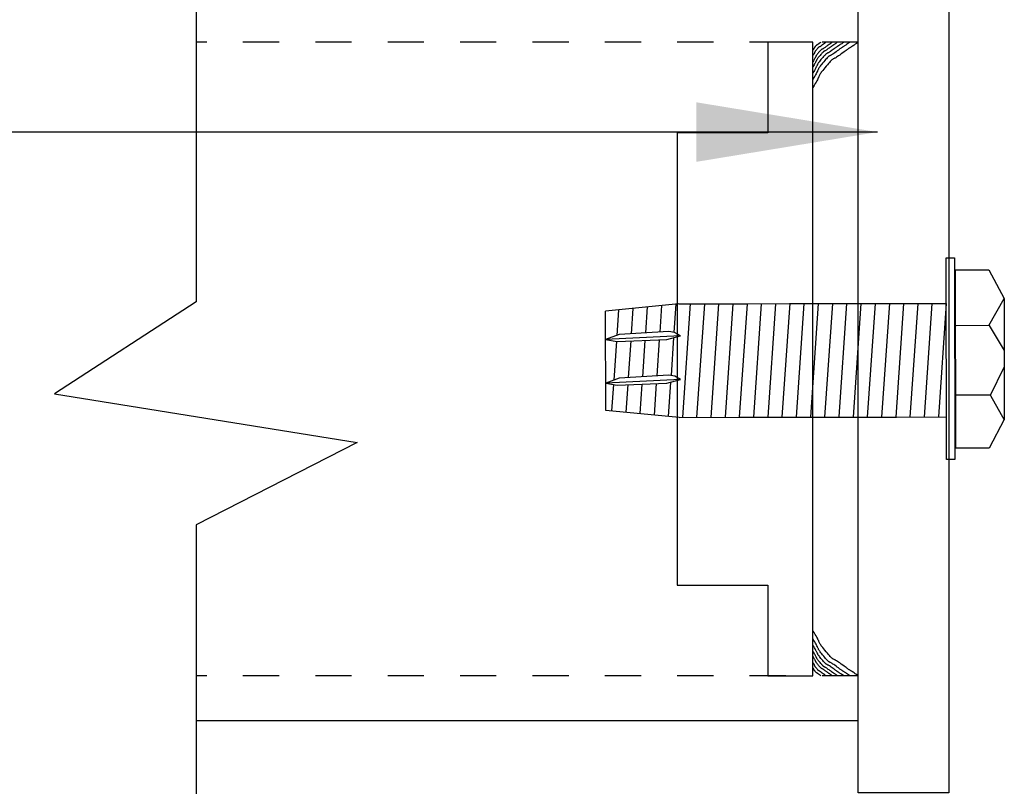
# Model space of a CAD drawing. Extents: x -14.8 to 14.8, y -19.7 to 19.7.
# Drawn here: x -4.8 to -2.1, y -7.6 to -5.5 of the extents above; entities that cross this region are included whole.
import ezdxf

# ---------------------------------------------------------------- set-up
doc = ezdxf.new("R2010")
doc.units = 0
doc.header["$MEASUREMENT"] = 0
doc.linetypes.add('$AUXILIARY', pattern=[0.1, 0.05, -0.05])
doc.layers.get('0').update_dxf_attribs({"linetype": 'CONTINUOUS'})
doc.dimstyles.get("Standard").update_dxf_attribs({"dimtxt": 0.15, "dimasz": 0.5, "dimexe": 0.125, "dimexo": 0.0625, "dimgap": 0.0625, "dimtad": 1, "dimtih": 1, "dimtoh": 1, "dimdec": 4, "dimrnd": 0.0625, "dimtxsty": 'STANDARD', "dimcen": 0.09, "dimclrd": 7, "dimclre": 7, "dimclrt": 7, "dimazin": 3, "dimtfac": 1, "dimtdec": 4, "dimtmove": 0, "dimatfit": 3, "dimtolj": 1, "dimtzin": 0})

# ---------------------------------------------------------------- blocks, each defined once
blk = doc.blocks.new('*E99')
at = {"color": 230, "linetype": 'CONTINUOUS', "flags": 128}
blk.add_lwpolyline([(-2.5254, -5.5531), (-2.5298, -5.5561), (-2.5335, -5.5586), (-2.5367, -5.5608), (-2.5394, -5.5626), (-2.5417, -5.5641), (-2.5437, -5.5653), (-2.5454, -5.5664), (-2.5469, -5.5673), (-2.5482, -5.5682), (-2.5494, -5.5689), (-2.5507, -5.5697), (-2.552, -5.5706), (-2.5534, -5.5715), (-2.555, -5.5726), (-2.5568, -5.5739), (-2.559, -5.5755), (-2.5616, -5.5774), (-2.5646, -5.5796), (-2.5681, -5.5822), (-2.5722, -5.5853), (-2.5764, -5.5883), (-2.5799, -5.5908), (-2.5829, -5.5927), (-2.5855, -5.5943), (-2.5876, -5.5956), (-2.5894, -5.5966), (-2.591, -5.5973), (-2.5923, -5.5979), (-2.5935, -5.5985), (-2.5945, -5.5991), (-2.5956, -5.5997), (-2.5967, -5.6004), (-2.5979, -5.6014), (-2.5992, -5.6026), (-2.6008, -5.6042), (-2.6027, -5.6061), (-2.6049, -5.6086), (-2.6075, -5.6115), (-2.6106, -5.6151), (-2.6142, -5.6194), (-2.6178, -5.6237), (-2.6209, -5.6274), (-2.6235, -5.6307), (-2.6257, -5.6335), (-2.6275, -5.636), (-2.629, -5.6382), (-2.6302, -5.6402), (-2.6313, -5.642), (-2.6322, -5.6437), (-2.633, -5.6455), (-2.6339, -5.6473), (-2.6347, -5.6492), (-2.6357, -5.6513), (-2.6369, -5.6537), (-2.6382, -5.6564), (-2.6399, -5.6596), (-2.6419, -5.6632), (-2.6442, -5.6673), (-2.6471, -5.6721), (-2.6504, -5.6776)], dxfattribs=at)
blk = doc.blocks.new('*E100')
at = {"color": 230, "linetype": 'CONTINUOUS', "flags": 128}
blk.add_lwpolyline([(-2.5484, -5.5531), (-2.5519, -5.5556), (-2.555, -5.5576), (-2.5576, -5.5594), (-2.5598, -5.5608), (-2.5617, -5.5621), (-2.5633, -5.5631), (-2.5647, -5.564), (-2.5659, -5.5647), (-2.567, -5.5654), (-2.568, -5.566), (-2.569, -5.5667), (-2.57, -5.5674), (-2.5712, -5.5682), (-2.5725, -5.5691), (-2.574, -5.5701), (-2.5758, -5.5714), (-2.5779, -5.5729), (-2.5803, -5.5747), (-2.5832, -5.5769), (-2.5866, -5.5794), (-2.59, -5.5818), (-2.5929, -5.5838), (-2.5953, -5.5855), (-2.5974, -5.5868), (-2.5992, -5.5878), (-2.6006, -5.5886), (-2.6019, -5.5892), (-2.603, -5.5897), (-2.6039, -5.5902), (-2.6048, -5.5906), (-2.6057, -5.5911), (-2.6066, -5.5917), (-2.6075, -5.5925), (-2.6086, -5.5935), (-2.6099, -5.5948), (-2.6114, -5.5964), (-2.6132, -5.5984), (-2.6154, -5.6008), (-2.6179, -5.6037), (-2.6208, -5.6072), (-2.6238, -5.6107), (-2.6263, -5.6138), (-2.6284, -5.6164), (-2.6302, -5.6187), (-2.6317, -5.6208), (-2.6329, -5.6225), (-2.6339, -5.6241), (-2.6348, -5.6256), (-2.6355, -5.6271), (-2.6362, -5.6285), (-2.6369, -5.6299), (-2.6376, -5.6315), (-2.6384, -5.6332), (-2.6394, -5.6352), (-2.6405, -5.6374), (-2.6418, -5.64), (-2.6434, -5.6429), (-2.6454, -5.6463), (-2.6477, -5.6502), (-2.6504, -5.6547)], dxfattribs=at)
blk = doc.blocks.new('*E101')
at = {"color": 230, "linetype": 'CONTINUOUS', "flags": 128}
blk.add_lwpolyline([(-2.5656, -5.5531), (-2.5685, -5.5552), (-2.5711, -5.5569), (-2.5732, -5.5583), (-2.5751, -5.5595), (-2.5766, -5.5606), (-2.578, -5.5614), (-2.5791, -5.5621), (-2.5801, -5.5628), (-2.581, -5.5633), (-2.5819, -5.5639), (-2.5827, -5.5644), (-2.5836, -5.565), (-2.5845, -5.5656), (-2.5856, -5.5664), (-2.5869, -5.5672), (-2.5884, -5.5683), (-2.5901, -5.5696), (-2.5921, -5.5711), (-2.5945, -5.5728), (-2.5973, -5.5749), (-2.6001, -5.577), (-2.6025, -5.5786), (-2.6046, -5.58), (-2.6063, -5.5811), (-2.6078, -5.5819), (-2.609, -5.5826), (-2.6101, -5.5831), (-2.611, -5.5835), (-2.6117, -5.5839), (-2.6125, -5.5843), (-2.6132, -5.5847), (-2.6139, -5.5852), (-2.6148, -5.5859), (-2.6157, -5.5867), (-2.6167, -5.5877), (-2.618, -5.5891), (-2.6195, -5.5907), (-2.6213, -5.5927), (-2.6234, -5.5952), (-2.6258, -5.598), (-2.6283, -5.601), (-2.6304, -5.6035), (-2.6321, -5.6057), (-2.6336, -5.6076), (-2.6348, -5.6093), (-2.6358, -5.6108), (-2.6367, -5.6121), (-2.6374, -5.6134), (-2.638, -5.6146), (-2.6386, -5.6157), (-2.6392, -5.617), (-2.6398, -5.6183), (-2.6404, -5.6197), (-2.6412, -5.6213), (-2.6422, -5.6232), (-2.6433, -5.6253), (-2.6446, -5.6277), (-2.6462, -5.6306), (-2.6482, -5.6338), (-2.6504, -5.6375)], dxfattribs=at)
blk = doc.blocks.new('*E102')
at = {"color": 230, "linetype": 'CONTINUOUS', "flags": 128}
blk.add_lwpolyline([(-2.5827, -5.5531), (-2.5851, -5.5548), (-2.5871, -5.5561), (-2.5888, -5.5573), (-2.5903, -5.5583), (-2.5916, -5.5591), (-2.5926, -5.5598), (-2.5935, -5.5604), (-2.5943, -5.5609), (-2.5951, -5.5613), (-2.5957, -5.5617), (-2.5964, -5.5622), (-2.5971, -5.5626), (-2.5979, -5.5631), (-2.5987, -5.5637), (-2.5997, -5.5645), (-2.6009, -5.5653), (-2.6023, -5.5663), (-2.6039, -5.5675), (-2.6059, -5.5689), (-2.6081, -5.5706), (-2.6103, -5.5722), (-2.6122, -5.5736), (-2.6139, -5.5747), (-2.6152, -5.5755), (-2.6164, -5.5762), (-2.6174, -5.5767), (-2.6182, -5.5772), (-2.6189, -5.5775), (-2.6196, -5.5778), (-2.6202, -5.5781), (-2.6207, -5.5784), (-2.6213, -5.5789), (-2.622, -5.5794), (-2.6227, -5.58), (-2.6236, -5.5809), (-2.6246, -5.582), (-2.6258, -5.5833), (-2.6272, -5.5849), (-2.6288, -5.5868), (-2.6308, -5.5892), (-2.6328, -5.5915), (-2.6344, -5.5935), (-2.6358, -5.5953), (-2.637, -5.5968), (-2.638, -5.5982), (-2.6388, -5.5994), (-2.6395, -5.6005), (-2.64, -5.6014), (-2.6405, -5.6024), (-2.641, -5.6033), (-2.6415, -5.6043), (-2.6419, -5.6054), (-2.6425, -5.6065), (-2.6431, -5.6078), (-2.6438, -5.6093), (-2.6447, -5.611), (-2.6458, -5.613), (-2.6471, -5.6152), (-2.6486, -5.6178), (-2.6504, -5.6208)], dxfattribs=at)
blk = doc.blocks.new('*E103')
at = {"color": 230, "linetype": 'CONTINUOUS', "flags": 128}
blk.add_lwpolyline([(-2.597, -5.5531), (-2.5989, -5.5544), (-2.6005, -5.5555), (-2.6019, -5.5564), (-2.603, -5.5572), (-2.604, -5.5579), (-2.6049, -5.5584), (-2.6056, -5.5589), (-2.6062, -5.5593), (-2.6068, -5.5596), (-2.6073, -5.5599), (-2.6078, -5.5603), (-2.6084, -5.5607), (-2.609, -5.5611), (-2.6097, -5.5615), (-2.6105, -5.5621), (-2.6114, -5.5628), (-2.6125, -5.5636), (-2.6138, -5.5645), (-2.6153, -5.5657), (-2.617, -5.567), (-2.6188, -5.5683), (-2.6203, -5.5693), (-2.6216, -5.5702), (-2.6227, -5.5709), (-2.6236, -5.5714), (-2.6244, -5.5718), (-2.625, -5.5722), (-2.6256, -5.5724), (-2.6261, -5.5727), (-2.6266, -5.5729), (-2.627, -5.5732), (-2.6275, -5.5735), (-2.628, -5.5739), (-2.6286, -5.5744), (-2.6292, -5.5751), (-2.63, -5.576), (-2.631, -5.577), (-2.6321, -5.5783), (-2.6334, -5.5798), (-2.635, -5.5817), (-2.6365, -5.5835), (-2.6378, -5.5851), (-2.6389, -5.5865), (-2.6398, -5.5878), (-2.6406, -5.5888), (-2.6413, -5.5898), (-2.6418, -5.5906), (-2.6422, -5.5914), (-2.6426, -5.5922), (-2.643, -5.5929), (-2.6434, -5.5937), (-2.6437, -5.5945), (-2.6442, -5.5954), (-2.6446, -5.5964), (-2.6452, -5.5976), (-2.6459, -5.599), (-2.6468, -5.6005), (-2.6478, -5.6023), (-2.649, -5.6044), (-2.6504, -5.6067)], dxfattribs=at)
blk = doc.blocks.new('*E104')
at = {"color": 230, "linetype": 'CONTINUOUS', "flags": 128}
blk.add_lwpolyline([(-2.6142, -5.5531), (-2.6155, -5.554), (-2.6166, -5.5548), (-2.6175, -5.5554), (-2.6183, -5.5559), (-2.619, -5.5564), (-2.6195, -5.5568), (-2.62, -5.5571), (-2.6205, -5.5573), (-2.6209, -5.5576), (-2.6212, -5.5578), (-2.6216, -5.5581), (-2.622, -5.5583), (-2.6224, -5.5586), (-2.6228, -5.5589), (-2.6234, -5.5593), (-2.624, -5.5598), (-2.6248, -5.5603), (-2.6256, -5.561), (-2.6267, -5.5617), (-2.6279, -5.5627), (-2.6291, -5.5636), (-2.6301, -5.5643), (-2.631, -5.5649), (-2.6317, -5.5653), (-2.6323, -5.5657), (-2.6329, -5.566), (-2.6333, -5.5662), (-2.6337, -5.5664), (-2.634, -5.5666), (-2.6344, -5.5667), (-2.6347, -5.5669), (-2.635, -5.5672), (-2.6353, -5.5674), (-2.6357, -5.5678), (-2.6362, -5.5683), (-2.6367, -5.5688), (-2.6374, -5.5696), (-2.6381, -5.5704), (-2.639, -5.5715), (-2.6401, -5.5728), (-2.6411, -5.574), (-2.642, -5.5752), (-2.6428, -5.5761), (-2.6434, -5.577), (-2.644, -5.5777), (-2.6444, -5.5783), (-2.6447, -5.5789), (-2.6451, -5.5795), (-2.6453, -5.58), (-2.6456, -5.5805), (-2.6458, -5.581), (-2.6461, -5.5816), (-2.6464, -5.5822), (-2.6467, -5.5829), (-2.6471, -5.5837), (-2.6476, -5.5847), (-2.6482, -5.5857), (-2.6488, -5.587), (-2.6497, -5.5884), (-2.6506, -5.59)], dxfattribs=at)
blk = doc.blocks.new('*E105')
at = {"color": 230, "linetype": 'CONTINUOUS', "flags": 128}
blk.add_lwpolyline([(-2.6285, -5.5531), (-2.6293, -5.5537), (-2.63, -5.5541), (-2.6305, -5.5545), (-2.631, -5.5548), (-2.6314, -5.555), (-2.6317, -5.5553), (-2.632, -5.5555), (-2.6323, -5.5556), (-2.6325, -5.5558), (-2.6328, -5.5559), (-2.633, -5.556), (-2.6332, -5.5562), (-2.6334, -5.5563), (-2.6337, -5.5565), (-2.6341, -5.5568), (-2.6344, -5.557), (-2.6349, -5.5574), (-2.6354, -5.5578), (-2.636, -5.5582), (-2.6368, -5.5587), (-2.6375, -5.5593), (-2.6381, -5.5597), (-2.6386, -5.5601), (-2.6391, -5.5603), (-2.6395, -5.5605), (-2.6398, -5.5607), (-2.6401, -5.5609), (-2.6403, -5.561), (-2.6405, -5.5611), (-2.6407, -5.5612), (-2.6409, -5.5613), (-2.6411, -5.5614), (-2.6413, -5.5616), (-2.6415, -5.5618), (-2.6418, -5.562), (-2.6421, -5.5624), (-2.6425, -5.5628), (-2.643, -5.5633), (-2.6435, -5.564), (-2.6442, -5.5647), (-2.6448, -5.5655), (-2.6453, -5.5661), (-2.6458, -5.5667), (-2.6462, -5.5672), (-2.6465, -5.5676), (-2.6467, -5.568), (-2.647, -5.5683), (-2.6472, -5.5686), (-2.6473, -5.569), (-2.6475, -5.5693), (-2.6476, -5.5696), (-2.6478, -5.5699), (-2.6479, -5.5703), (-2.6481, -5.5707), (-2.6484, -5.5712), (-2.6487, -5.5717), (-2.649, -5.5723), (-2.6494, -5.5731), (-2.6499, -5.5739), (-2.6505, -5.5749)], dxfattribs=at)
blk = doc.blocks.new('*E106')
at = {"color": 230, "linetype": 'CONTINUOUS', "flags": 128}
blk.add_lwpolyline([(-2.5254, -7.3031), (-2.5298, -7.3001), (-2.5335, -7.2976), (-2.5367, -7.2955), (-2.5394, -7.2937), (-2.5417, -7.2922), (-2.5437, -7.2909), (-2.5454, -7.2898), (-2.5469, -7.2889), (-2.5482, -7.2881), (-2.5494, -7.2873), (-2.5507, -7.2865), (-2.552, -7.2857), (-2.5534, -7.2847), (-2.555, -7.2836), (-2.5568, -7.2823), (-2.559, -7.2807), (-2.5616, -7.2789), (-2.5646, -7.2767), (-2.5681, -7.2741), (-2.5722, -7.271), (-2.5764, -7.268), (-2.5799, -7.2655), (-2.5829, -7.2635), (-2.5855, -7.2619), (-2.5876, -7.2607), (-2.5894, -7.2597), (-2.591, -7.2589), (-2.5923, -7.2583), (-2.5935, -7.2577), (-2.5945, -7.2572), (-2.5956, -7.2566), (-2.5967, -7.2558), (-2.5979, -7.2549), (-2.5992, -7.2536), (-2.6008, -7.2521), (-2.6027, -7.2501), (-2.6049, -7.2477), (-2.6075, -7.2447), (-2.6106, -7.2411), (-2.6142, -7.2369), (-2.6178, -7.2326), (-2.6209, -7.2288), (-2.6235, -7.2256), (-2.6257, -7.2227), (-2.6275, -7.2202), (-2.629, -7.2181), (-2.6302, -7.2161), (-2.6313, -7.2143), (-2.6322, -7.2125), (-2.633, -7.2108), (-2.6339, -7.209), (-2.6347, -7.2071), (-2.6357, -7.2049), (-2.6369, -7.2025), (-2.6382, -7.1998), (-2.6399, -7.1967), (-2.6419, -7.1931), (-2.6442, -7.1889), (-2.6471, -7.1841), (-2.6504, -7.1787)], dxfattribs=at)
blk = doc.blocks.new('*E107')
at = {"color": 230, "linetype": 'CONTINUOUS', "flags": 128}
blk.add_lwpolyline([(-2.5484, -7.3031), (-2.5519, -7.3007), (-2.555, -7.2986), (-2.5576, -7.2969), (-2.5598, -7.2954), (-2.5617, -7.2942), (-2.5633, -7.2931), (-2.5647, -7.2923), (-2.5659, -7.2915), (-2.567, -7.2908), (-2.568, -7.2902), (-2.569, -7.2896), (-2.57, -7.2889), (-2.5712, -7.2881), (-2.5725, -7.2872), (-2.574, -7.2861), (-2.5758, -7.2849), (-2.5779, -7.2833), (-2.5803, -7.2815), (-2.5832, -7.2794), (-2.5866, -7.2769), (-2.59, -7.2744), (-2.5929, -7.2724), (-2.5953, -7.2708), (-2.5974, -7.2695), (-2.5992, -7.2685), (-2.6006, -7.2677), (-2.6019, -7.267), (-2.603, -7.2665), (-2.6039, -7.2661), (-2.6048, -7.2656), (-2.6057, -7.2651), (-2.6066, -7.2645), (-2.6075, -7.2637), (-2.6086, -7.2627), (-2.6099, -7.2615), (-2.6114, -7.2599), (-2.6132, -7.2579), (-2.6154, -7.2554), (-2.6179, -7.2525), (-2.6208, -7.2491), (-2.6238, -7.2455), (-2.6263, -7.2425), (-2.6284, -7.2398), (-2.6302, -7.2375), (-2.6317, -7.2355), (-2.6329, -7.2337), (-2.6339, -7.2321), (-2.6348, -7.2306), (-2.6355, -7.2292), (-2.6362, -7.2278), (-2.6369, -7.2263), (-2.6376, -7.2247), (-2.6384, -7.223), (-2.6394, -7.221), (-2.6405, -7.2188), (-2.6418, -7.2163), (-2.6434, -7.2133), (-2.6454, -7.2099), (-2.6477, -7.206), (-2.6504, -7.2016)], dxfattribs=at)
blk = doc.blocks.new('*E108')
at = {"color": 230, "linetype": 'CONTINUOUS', "flags": 128}
blk.add_lwpolyline([(-2.5656, -7.3031), (-2.5685, -7.3011), (-2.5711, -7.2994), (-2.5732, -7.2979), (-2.5751, -7.2967), (-2.5766, -7.2957), (-2.578, -7.2948), (-2.5791, -7.2941), (-2.5801, -7.2935), (-2.581, -7.2929), (-2.5819, -7.2924), (-2.5827, -7.2918), (-2.5836, -7.2913), (-2.5845, -7.2906), (-2.5856, -7.2899), (-2.5869, -7.289), (-2.5884, -7.2879), (-2.5901, -7.2867), (-2.5921, -7.2852), (-2.5945, -7.2834), (-2.5973, -7.2813), (-2.6001, -7.2793), (-2.6025, -7.2776), (-2.6046, -7.2762), (-2.6063, -7.2752), (-2.6078, -7.2743), (-2.609, -7.2737), (-2.6101, -7.2731), (-2.611, -7.2727), (-2.6117, -7.2723), (-2.6125, -7.272), (-2.6132, -7.2715), (-2.6139, -7.271), (-2.6148, -7.2704), (-2.6157, -7.2696), (-2.6167, -7.2685), (-2.618, -7.2672), (-2.6195, -7.2655), (-2.6213, -7.2635), (-2.6234, -7.2611), (-2.6258, -7.2582), (-2.6283, -7.2553), (-2.6304, -7.2527), (-2.6321, -7.2505), (-2.6336, -7.2486), (-2.6348, -7.2469), (-2.6358, -7.2454), (-2.6367, -7.2441), (-2.6374, -7.2429), (-2.638, -7.2417), (-2.6386, -7.2405), (-2.6392, -7.2393), (-2.6398, -7.238), (-2.6404, -7.2365), (-2.6412, -7.2349), (-2.6422, -7.2331), (-2.6433, -7.2309), (-2.6446, -7.2285), (-2.6462, -7.2257), (-2.6482, -7.2224), (-2.6504, -7.2187)], dxfattribs=at)
blk = doc.blocks.new('*E109')
at = {"color": 230, "linetype": 'CONTINUOUS', "flags": 128}
blk.add_lwpolyline([(-2.5827, -7.3031), (-2.5851, -7.3015), (-2.5871, -7.3001), (-2.5888, -7.2989), (-2.5903, -7.298), (-2.5916, -7.2972), (-2.5926, -7.2965), (-2.5935, -7.2959), (-2.5943, -7.2954), (-2.5951, -7.2949), (-2.5957, -7.2945), (-2.5964, -7.2941), (-2.5971, -7.2936), (-2.5979, -7.2931), (-2.5987, -7.2925), (-2.5997, -7.2918), (-2.6009, -7.2909), (-2.6023, -7.2899), (-2.6039, -7.2887), (-2.6059, -7.2873), (-2.6081, -7.2856), (-2.6103, -7.284), (-2.6122, -7.2826), (-2.6139, -7.2816), (-2.6152, -7.2807), (-2.6164, -7.28), (-2.6174, -7.2795), (-2.6182, -7.2791), (-2.6189, -7.2787), (-2.6196, -7.2784), (-2.6202, -7.2781), (-2.6207, -7.2778), (-2.6213, -7.2774), (-2.622, -7.2769), (-2.6227, -7.2762), (-2.6236, -7.2754), (-2.6246, -7.2743), (-2.6258, -7.273), (-2.6272, -7.2713), (-2.6288, -7.2694), (-2.6308, -7.2671), (-2.6328, -7.2647), (-2.6344, -7.2627), (-2.6358, -7.2609), (-2.637, -7.2594), (-2.638, -7.2581), (-2.6388, -7.2569), (-2.6395, -7.2558), (-2.64, -7.2548), (-2.6405, -7.2538), (-2.641, -7.2529), (-2.6415, -7.2519), (-2.6419, -7.2509), (-2.6425, -7.2497), (-2.6431, -7.2484), (-2.6438, -7.2469), (-2.6447, -7.2452), (-2.6458, -7.2433), (-2.6471, -7.241), (-2.6486, -7.2384), (-2.6504, -7.2354)], dxfattribs=at)
blk = doc.blocks.new('*E110')
at = {"color": 230, "linetype": 'CONTINUOUS', "flags": 128}
blk.add_lwpolyline([(-2.597, -7.3031), (-2.5989, -7.3018), (-2.6005, -7.3007), (-2.6019, -7.2998), (-2.603, -7.299), (-2.604, -7.2984), (-2.6049, -7.2978), (-2.6056, -7.2974), (-2.6062, -7.297), (-2.6068, -7.2966), (-2.6073, -7.2963), (-2.6078, -7.296), (-2.6084, -7.2956), (-2.609, -7.2952), (-2.6097, -7.2947), (-2.6105, -7.2941), (-2.6114, -7.2935), (-2.6125, -7.2927), (-2.6138, -7.2917), (-2.6153, -7.2906), (-2.617, -7.2893), (-2.6188, -7.288), (-2.6203, -7.2869), (-2.6216, -7.286), (-2.6227, -7.2854), (-2.6236, -7.2848), (-2.6244, -7.2844), (-2.625, -7.2841), (-2.6256, -7.2838), (-2.6261, -7.2836), (-2.6266, -7.2833), (-2.627, -7.2831), (-2.6275, -7.2827), (-2.628, -7.2823), (-2.6286, -7.2818), (-2.6292, -7.2811), (-2.63, -7.2803), (-2.631, -7.2792), (-2.6321, -7.278), (-2.6334, -7.2764), (-2.635, -7.2746), (-2.6365, -7.2727), (-2.6378, -7.2711), (-2.6389, -7.2697), (-2.6398, -7.2685), (-2.6406, -7.2674), (-2.6413, -7.2665), (-2.6418, -7.2656), (-2.6422, -7.2648), (-2.6426, -7.2641), (-2.643, -7.2633), (-2.6434, -7.2626), (-2.6437, -7.2617), (-2.6442, -7.2608), (-2.6446, -7.2598), (-2.6452, -7.2586), (-2.6459, -7.2573), (-2.6468, -7.2557), (-2.6478, -7.2539), (-2.649, -7.2519), (-2.6504, -7.2495)], dxfattribs=at)
blk = doc.blocks.new('*E111')
at = {"color": 230, "linetype": 'CONTINUOUS', "flags": 128}
blk.add_lwpolyline([(-2.6142, -7.3031), (-2.6155, -7.3022), (-2.6166, -7.3015), (-2.6175, -7.3008), (-2.6183, -7.3003), (-2.619, -7.2999), (-2.6195, -7.2995), (-2.62, -7.2992), (-2.6205, -7.2989), (-2.6209, -7.2987), (-2.6212, -7.2984), (-2.6216, -7.2982), (-2.622, -7.2979), (-2.6224, -7.2977), (-2.6228, -7.2973), (-2.6234, -7.2969), (-2.624, -7.2965), (-2.6248, -7.2959), (-2.6256, -7.2953), (-2.6267, -7.2945), (-2.6279, -7.2936), (-2.6291, -7.2927), (-2.6301, -7.292), (-2.631, -7.2914), (-2.6317, -7.2909), (-2.6323, -7.2905), (-2.6329, -7.2902), (-2.6333, -7.29), (-2.6337, -7.2898), (-2.634, -7.2897), (-2.6344, -7.2895), (-2.6347, -7.2893), (-2.635, -7.2891), (-2.6353, -7.2888), (-2.6357, -7.2884), (-2.6362, -7.288), (-2.6367, -7.2874), (-2.6374, -7.2867), (-2.6381, -7.2858), (-2.639, -7.2847), (-2.6401, -7.2835), (-2.6411, -7.2822), (-2.642, -7.2811), (-2.6428, -7.2801), (-2.6434, -7.2793), (-2.644, -7.2786), (-2.6444, -7.2779), (-2.6447, -7.2773), (-2.6451, -7.2768), (-2.6453, -7.2763), (-2.6456, -7.2757), (-2.6458, -7.2752), (-2.6461, -7.2746), (-2.6464, -7.274), (-2.6467, -7.2733), (-2.6471, -7.2725), (-2.6476, -7.2716), (-2.6482, -7.2705), (-2.6488, -7.2693), (-2.6497, -7.2679), (-2.6506, -7.2662)], dxfattribs=at)
blk = doc.blocks.new('*E112')
at = {"color": 230, "linetype": 'CONTINUOUS', "flags": 128}
blk.add_lwpolyline([(-2.6285, -7.3031), (-2.6293, -7.3026), (-2.63, -7.3021), (-2.6305, -7.3018), (-2.631, -7.3015), (-2.6314, -7.3012), (-2.6317, -7.301), (-2.632, -7.3008), (-2.6323, -7.3006), (-2.6325, -7.3005), (-2.6328, -7.3003), (-2.633, -7.3002), (-2.6332, -7.3001), (-2.6334, -7.2999), (-2.6337, -7.2997), (-2.6341, -7.2995), (-2.6344, -7.2992), (-2.6349, -7.2989), (-2.6354, -7.2985), (-2.636, -7.298), (-2.6368, -7.2975), (-2.6375, -7.297), (-2.6381, -7.2965), (-2.6386, -7.2962), (-2.6391, -7.2959), (-2.6395, -7.2957), (-2.6398, -7.2955), (-2.6401, -7.2954), (-2.6403, -7.2953), (-2.6405, -7.2952), (-2.6407, -7.2951), (-2.6409, -7.295), (-2.6411, -7.2948), (-2.6413, -7.2947), (-2.6415, -7.2945), (-2.6418, -7.2942), (-2.6421, -7.2939), (-2.6425, -7.2934), (-2.643, -7.2929), (-2.6435, -7.2923), (-2.6442, -7.2915), (-2.6448, -7.2908), (-2.6453, -7.2901), (-2.6458, -7.2896), (-2.6462, -7.2891), (-2.6465, -7.2886), (-2.6467, -7.2883), (-2.647, -7.2879), (-2.6472, -7.2876), (-2.6473, -7.2873), (-2.6475, -7.287), (-2.6476, -7.2867), (-2.6478, -7.2863), (-2.6479, -7.286), (-2.6481, -7.2855), (-2.6484, -7.2851), (-2.6487, -7.2845), (-2.649, -7.2839), (-2.6494, -7.2832), (-2.6499, -7.2823), (-2.6505, -7.2814)], dxfattribs=at)
blk = doc.blocks.new('*E119')
at = {"color": 3, "linetype": 'CONTINUOUS', "flags": 128}
blk.add_lwpolyline([(-2.5254, -7.6263), (-2.5254, -5.2299), (-2.2754, -5.2299), (-2.2754, -7.6263)], close=True, dxfattribs=at)

msp = doc.modelspace()

# ---------------------------------------------------------------- linework, layer by layer
at = {"color": 1, "linetype": '$AUXILIARY'}
for p, q in [((-2.5254, -5.5531, -0.242), (-4.3545, -5.5531, -0.242)), ((-2.5254, -7.3031, -0.242), (-4.3545, -7.3031, -0.242))]:
    msp.add_line(p, q, dxfattribs=at)
at = {"color": 7, "linetype": 'CONTINUOUS'}
for p, q in [((-2.2818, -6.7054, 0.103), (-2.2827, -6.1482, 0.103)), ((-2.2827, -6.1482, 0.103), (-2.2592, -6.1482, 0.103)), ((-2.2592, -6.1482, 0.103), (-2.2583, -6.7054, 0.103)), ((-2.2569, -6.1821, 0.103), (-2.1642, -6.1819, 0.103)), ((-2.2561, -6.6744, 0.103), (-2.2569, -6.1821, 0.103)), ((-2.1642, -6.1819, 0.103), (-2.1223, -6.2607, 0.103)), ((-3.0211, -6.2757, -0.242), (-3.2236, -6.2956, -0.242)), ((-3.1084, -6.2843, -0.242), (-3.1133, -6.3562, -0.242)), ((-3.0688, -6.2804, -0.242), (-3.0738, -6.3538, -0.242)), ((-3.0292, -6.2757, 0.043), (-3.0346, -6.3546, -0.242)), ((-3.0211, -6.2757, 0.043), (-2.9702, -6.2756, 0.043)), ((-2.9898, -6.2743, 0.043), (-3.0113, -6.5894, 0.043)), ((-2.9895, -6.2757, 0.043), (-2.8326, -6.2754, 0.043)), ((-2.9505, -6.2756, 0.043), (-2.972, -6.5893, 0.043)), ((-2.9112, -6.2755, 0.043), (-2.9327, -6.5893, 0.043)), ((-2.8719, -6.2755, 0.043), (-2.8934, -6.5892, 0.043)), ((-2.8326, -6.2754, 0.043), (-2.8541, -6.5888, 0.043)), ((-2.8519, -6.2755, 0.043), (-2.695, -6.2752, 0.043)), ((-2.7933, -6.2754, 0.043), (-2.8147, -6.5891, 0.043)), ((-2.754, -6.2753, 0.043), (-2.7754, -6.589, 0.043)), ((-2.7146, -6.2739, 0.043), (-2.7361, -6.589, 0.043)), ((-2.7143, -6.2752, 0.043), (-2.5574, -6.275, 0.043)), ((-2.6753, -6.2752, 0.043), (-2.6968, -6.5889, 0.043)), ((-2.636, -6.2751, 0.043), (-2.6575, -6.5888, 0.043)), ((-2.5967, -6.2751, 0.043), (-2.6182, -6.5888, 0.043)), ((-2.5574, -6.275, 0.043), (-2.5789, -6.5883, 0.043)), ((-2.5767, -6.275, 0.043), (-2.4198, -6.2748, 0.043)), ((-2.5181, -6.2749, 0.043), (-2.5396, -6.5887, 0.043)), ((-2.4788, -6.2749, 0.043), (-2.5003, -6.5886, 0.043)), ((-2.4394, -6.2734, 0.043), (-2.461, -6.5885, 0.043)), ((-2.4393, -6.2748, 0.043), (-2.2824, -6.2746, 0.043)), ((-2.4004, -6.2748, 0.043), (-2.4218, -6.5885, 0.043)), ((-2.3611, -6.2747, 0.043), (-2.3825, -6.5884, 0.043)), ((-2.3217, -6.2746, 0.043), (-2.3432, -6.5884, 0.043)), ((-2.2824, -6.2746, 0.043), (-2.3039, -6.5879, 0.043)), ((-2.1643, -6.3355, 0.103), (-2.1224, -6.2606, 0.103)), ((-2.1223, -6.2607, 0.103), (-2.1218, -6.5954, 0.103)), ((-3.2232, -6.5701, -0.242), (-3.2236, -6.2956, -0.242)), ((-3.1875, -6.2921, -0.242), (-3.1924, -6.3628, -0.242)), ((-3.148, -6.2882, -0.242), (-3.1528, -6.3585, -0.242)), ((-2.1641, -6.3359, 0.103), (-2.2552, -6.3361, 0.103)), ((-2.1641, -6.3359, 0.103), (-2.1221, -6.4046, 0.103)), ((-3.1862, -6.3605, -0.242), (-3.2233, -6.3744, -0.242)), ((-3.0168, -6.3637, -0.242), (-3.2233, -6.3744, -0.242)), ((-3.0486, -6.3523, -0.242), (-3.1862, -6.3605, -0.242)), ((-3.0541, -6.3745, -0.242), (-3.0168, -6.3637, -0.242)), ((-3.0328, -6.3549, -0.242), (-3.0486, -6.3523, -0.242)), ((-3.0168, -6.3637, -0.242), (-3.0328, -6.3549, -0.242)), ((-3.0328, -6.3549, -0.242), (-3.0328, -6.3549, -0.242)), ((-3.2233, -6.3744, -0.242), (-3.1918, -6.3795, -0.242)), ((-3.1935, -6.3792, -0.242), (-3.2008, -6.4866, -0.242)), ((-3.1918, -6.3795, -0.242), (-3.0541, -6.3745, -0.242)), ((-3.1541, -6.3781, -0.242), (-3.161, -6.4796, -0.242)), ((-3.1147, -6.3767, -0.242), (-3.1216, -6.4772, -0.242)), ((-3.0753, -6.3753, -0.242), (-3.0821, -6.4749, -0.242)), ((-3.0356, -6.3691, -0.242), (-3.0427, -6.4738, -0.242)), ((-3.0484, -6.4729, -0.242), (-3.186, -6.4811, -0.242)), ((-3.0326, -6.4755, -0.242), (-3.0484, -6.4729, -0.242)), ((-2.1598, -6.5277, 0.103), (-2.122, -6.4503, 0.103)), ((-3.186, -6.4811, -0.242), (-3.2231, -6.495, -0.242)), ((-3.0167, -6.4843, -0.242), (-3.2231, -6.495, -0.242)), ((-3.2231, -6.495, -0.242), (-3.1916, -6.5001, -0.242)), ((-3.2017, -6.4984, -0.242), (-3.2067, -6.5717, -0.242)), ((-3.1916, -6.5001, -0.242), (-3.0539, -6.4951, -0.242)), ((-3.1624, -6.499, -0.242), (-3.1676, -6.5754, -0.242)), ((-3.123, -6.4976, -0.242), (-3.1286, -6.5791, -0.242)), ((-3.0836, -6.4961, -0.242), (-3.0895, -6.5829, -0.242)), ((-3.0539, -6.4951, -0.242), (-3.0167, -6.4843, -0.242)), ((-3.044, -6.4922, -0.242), (-3.0504, -6.5866, -0.242)), ((-3.0167, -6.4843, -0.242), (-3.0326, -6.4755, -0.242)), ((-3.0326, -6.4755, -0.242), (-3.0326, -6.4755, -0.242)), ((-2.1598, -6.5277, 0.043), (-2.2549, -6.5279, 0.103)), ((-2.1603, -6.5286, 0.103), (-2.1225, -6.5966, 0.103)), ((-3.0206, -6.5894, -0.242), (-3.2232, -6.5701, -0.242)), ((-3.0206, -6.5894, 0.043), (-2.8322, -6.5891, 0.043)), ((-2.8514, -6.5891, 0.043), (-2.6945, -6.5889, 0.043)), ((-2.7138, -6.5889, 0.043), (-2.557, -6.5887, 0.043)), ((-2.5762, -6.5887, 0.043), (-2.4194, -6.5885, 0.043)), ((-2.4388, -6.5885, 0.043), (-2.282, -6.5883, 0.043)), ((-2.1218, -6.5954, 0.103), (-2.1634, -6.6743, 0.103)), ((-2.1634, -6.6743, 0.103), (-2.2561, -6.6744, 0.103)), ((-2.2583, -6.7054, 0.103), (-2.2818, -6.7054, 0.103))]:
    msp.add_line(p, q, dxfattribs=at)
at = {"color": 1, "linetype": 'CONTINUOUS'}
msp.add_line((-2.5254, -7.4281, -0.242), (-4.3545, -7.4281, -0.242), dxfattribs=at)
at = {"color": 7, "linetype": 'CONTINUOUS', "flags": 128}
msp.add_lwpolyline([(-4.3545, -4.8236), (-4.3545, -6.2705), (-4.7465, -6.5242), (-3.9097, -6.6592), (-4.3545, -6.8859), (-4.3545, -8.0953)], dxfattribs=at)
at = {"color": 143, "linetype": 'CONTINUOUS', "flags": 128}
msp.add_lwpolyline([(-2.7754, -5.5531), (-2.7754, -5.8031), (-3.0254, -5.8031), (-3.0254, -7.0531), (-2.7754, -7.0531), (-2.7754, -7.3031), (-2.6504, -7.3031), (-2.6504, -5.5531)], close=True, dxfattribs=at)

# ---------------------------------------------------------------- block references
at = {"color": 3, "linetype": 'CONTINUOUS'}
msp.add_blockref('*E119', (0, 0), dxfattribs=at)
at = {"color": 230, "linetype": 'CONTINUOUS'}
for name in ['*E104', '*E105', '*E99', '*E100', '*E101', '*E102', '*E103', '*E106', '*E107', '*E108', '*E109', '*E110', '*E111', '*E112']:
    msp.add_blockref(name, (0, 0), dxfattribs=at)

# ---------------------------------------------------------------- leaders
at = {"color": 7, "linetype": 'CONTINUOUS'}
msp.add_leader([(-2.4723, -5.8011, -0.242), (-6.8136, -5.8011, -0.242), (-7.3136, -5.8011, -0.242), (-8.2791, -5.8011, -0.242)], dimstyle='STANDARD', override={"dimtih": 65535, "dimtoh": 65535}, dxfattribs=at)

doc.saveas('drawing.dxf')
